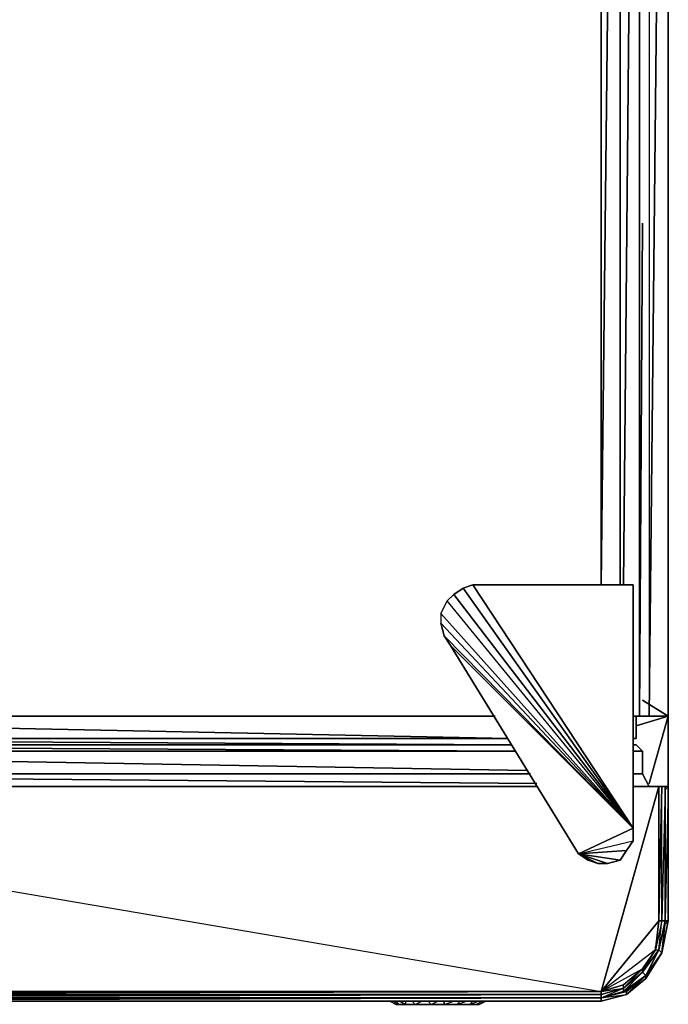
# Model space of a CAD drawing. Units: inches. Extents: x 0 to 35.8, y -34.8 to 0.
# Drawn here: x 25.9 to 35.8, y -32.4 to -17.4 of the extents above; entities that cross this region are included whole.
import ezdxf

# ---------------------------------------------------------------- set-up
doc = ezdxf.new("R2010")
doc.units = ezdxf.units.IN
doc.header["$MEASUREMENT"] = 0
doc.layers.get('0').update_dxf_attribs({"true_color": 0x068671})

msp = doc.modelspace()

# ---------------------------------------------------------------- linework, layer by layer
at = {"color": 146}
for points in [[(35.04, 0.048), (34.747, -25.999), (34.747, 0.048)], [(34.747, 0.048), (34.747, -25.999), (35.04, 0.048), (35.04, -25.999), (35.04, 0.048), (35.332, 0.048)], [(34.747, -25.999), (34.747, 0.048), (35.04, 0.048), (35.332, 0.048), (35.381, 0.048), (35.772, 0.048), (35.772, -0.001)], [(35.04, 0.048), (35.04, -25.999)], [(35.479, 0.048), (35.479, -28.002), (35.772, -28.002), (35.772, 0.048), (35.772, -28.002), (35.381, -28.002), (35.332, -28.002), (35.235, -28.002), (35.332, -28.002), (35.332, 0.048)], [(35.479, 0.048), (35.479, -28.002), (35.772, 0.048)], [(35.479, 0.048), (35.479, -28.002), (35.772, -28.002), (35.772, 0.048)], [(35.772, 0.048), (35.479, 0.048), (35.479, -28.002)], [(35.479, 0.048), (35.772, 0.048), (35.772, -28.002)], [(35.772, 0.048), (35.772, -28.002)], [(35.332, -28.002), (35.381, -28.002), (35.772, -28.002)]]:
    msp.add_lwpolyline(points, dxfattribs=at)
for points in [[(35.088, -25.999), (35.332, 0.048)], [(35.332, 0.048), (35.332, -28.002), (35.381, -20.477), (35.332, -28.002), (35.381, -28.002), (35.332, -28.002)], [(35.479, -28.002), (35.772, -28.002), (35.772, 0.048)], [(35.381, -27.758), (35.772, -28.002)], [(2.614, -28.002), (33.134, -28.002)], [(2.614, -28.002), (33.134, -28.002)], [(35.332, -28.002), (35.235, -28.002)], [(35.381, -28.002), (35.479, -28.002)], [(35.381, -28.002), (35.479, -28.002)], [(35.381, -28.002), (35.479, -28.002)], [(35.381, -28.002), (35.479, -28.002)], [(35.772, -28.002), (35.381, -28.002)]]:
    msp.add_lwpolyline(points, close=True, dxfattribs=at)
at = {"color": 111}
for points in [[(32.304, -26.438), (32.304, -26.585), (32.353, -26.78), (32.451, -26.926), (35.235, -29.713), (32.5, -26.146), (32.402, -26.243)], [(35.235, -29.713), (32.402, -26.243), (32.5, -26.146), (32.402, -26.243), (32.5, -26.146), (32.646, -26.048)], [(32.646, -26.048), (32.5, -26.146), (35.235, -29.713)], [(35.235, -29.713), (32.792, -25.999), (35.235, -25.999)], [(32.792, -25.999), (35.235, -25.999)], [(35.235, -29.713), (32.402, -26.243), (32.304, -26.438), (32.304, -26.585), (32.353, -26.78)], [(35.235, -29.713), (32.304, -26.438), (32.304, -26.585)], [(35.235, -29.713), (34.403, -30.103), (32.451, -26.926), (32.353, -26.78), (32.304, -26.585)], [(35.235, -29.713), (32.451, -26.926), (34.403, -30.103)], [(35.284, -28.002), (35.772, -28.002)], [(35.772, -29.078), (35.772, -28.002)], [(35.235, -29.713), (35.235, -29.908), (35.137, -30.054), (34.403, -30.103), (35.235, -29.908)], [(35.235, -29.762), (35.235, -29.713)], [(34.403, -30.103), (35.137, -30.054), (35.235, -29.908), (35.137, -30.054), (35.04, -30.201)], [(34.403, -30.103), (35.04, -30.201), (35.137, -30.054), (35.04, -30.201), (34.844, -30.25)], [(34.403, -30.103), (34.844, -30.25), (35.04, -30.201), (34.844, -30.25), (34.698, -30.25), (34.552, -30.201)], [(34.552, -30.201), (34.403, -30.103)]]:
    msp.add_lwpolyline(points, close=True, dxfattribs=at)
for points in [[(32.646, -26.048), (32.5, -26.146), (32.646, -26.048), (32.792, -25.999), (35.235, -29.713)], [(32.646, -26.048), (32.792, -25.999), (32.646, -26.048), (32.792, -25.999), (35.235, -25.999), (35.235, -29.713)], [(35.235, -29.713), (35.235, -25.999)], [(35.235, -29.713), (35.235, -25.999)], [(35.235, -29.713), (32.304, -26.438), (32.402, -26.243), (32.304, -26.438)], [(32.304, -26.438), (32.304, -26.585), (32.353, -26.78), (32.451, -26.926), (34.403, -30.103)], [(34.403, -30.103), (32.451, -26.926), (32.353, -26.78), (35.235, -29.713)], [(35.772, -29.078), (35.772, -28.002), (35.479, -29.03), (35.772, -28.002), (35.284, -28.002), (35.772, -28.002), (35.284, -28.149), (35.772, -28.002)], [(35.235, -29.713), (35.235, -29.908), (35.137, -30.054), (35.04, -30.201), (34.844, -30.25), (34.698, -30.25), (34.552, -30.201), (34.403, -30.103)], [(34.403, -30.103), (35.235, -29.908), (35.235, -29.713)], [(34.552, -30.201), (34.698, -30.25), (34.844, -30.25), (34.698, -30.25), (34.403, -30.103)]]:
    msp.add_lwpolyline(points, dxfattribs=at)
at = {"color": 221}
for points in [[(16.678, -28.344), (16.678, -28.002), (33.329, -28.344)], [(16.678, -28.002), (16.678, -28.344), (33.329, -28.344)], [(33.329, -28.344), (16.678, -28.344)], [(16.776, -28.442), (16.776, -28.344), (33.378, -28.442), (16.776, -28.344)], [(16.629, -28.539), (16.678, -28.442), (33.427, -28.539)], [(16.678, -28.442), (16.629, -28.539), (33.427, -28.539)], [(16.629, -28.539), (33.622, -28.834)], [(33.378, -28.442), (16.678, -28.442)], [(35.284, -28.442), (35.235, -28.442)], [(35.284, -28.442), (35.235, -28.442)], [(35.381, -28.539), (35.235, -28.539)], [(35.235, -28.539), (35.381, -28.539)], [(33.671, -28.883), (16.629, -28.883)], [(16.629, -28.883), (33.768, -29.03)], [(35.381, -28.883), (35.235, -28.883)], [(35.235, -28.883), (35.381, -28.883)], [(16.385, -29.078), (33.768, -29.078)], [(33.768, -29.078), (16.385, -29.078)], [(34.747, -32.353), (35.137, -32.253), (35.43, -32.009), (35.674, -31.618), (35.772, -31.13), (35.772, -29.078), (35.772, -31.13), (35.674, -31.618), (35.43, -32.009), (35.137, -32.253)], [(35.235, -29.078), (35.479, -29.078)], [(35.235, -29.078), (35.625, -29.078)], [(35.625, -29.078), (35.235, -29.078)], [(35.625, -29.078), (35.674, -29.078), (35.625, -29.078), (35.723, -29.078)], [(35.625, -29.078), (35.625, -31.13)], [(35.625, -29.078), (35.625, -31.13), (35.674, -29.078)], [(35.674, -29.078), (35.625, -29.078)], [(35.625, -31.13), (35.625, -29.078)], [(35.625, -29.078), (35.723, -29.078)], [(35.674, -29.078), (35.625, -29.078)], [(35.723, -29.078), (35.723, -31.13)], [(35.723, -29.078), (35.723, -31.13)], [(35.723, -29.078), (35.772, -29.078), (35.723, -31.13)], [(35.723, -31.13), (35.723, -29.078)], [(35.772, -29.078), (35.772, -31.13)], [(34.747, -32.204), (35.381, -31.862), (35.576, -31.57), (35.625, -31.57), (35.381, -31.911), (35.625, -31.57), (35.43, -31.96), (35.674, -31.618), (35.625, -31.57), (35.674, -31.13), (35.576, -31.57), (35.381, -31.862), (35.088, -32.106)], [(35.576, -31.57), (35.625, -31.13)], [(35.576, -31.57), (35.625, -31.57), (35.674, -31.13), (35.625, -31.13)], [(35.723, -31.13), (35.625, -31.57)], [(35.625, -31.57), (35.723, -31.13)], [(35.674, -31.618), (35.772, -31.13)], [(35.674, -31.618), (35.772, -31.13), (35.723, -31.13)], [(35.674, -31.618), (35.723, -31.13)], [(35.576, -31.57), (35.576, -31.521)], [(35.088, -32.155), (35.381, -31.911), (35.088, -32.204), (35.43, -31.96), (35.381, -31.911), (35.576, -31.57), (35.381, -31.862), (35.381, -31.911)], [(35.381, -31.911), (35.576, -31.57), (35.381, -31.862)], [(35.576, -31.57), (35.625, -31.57), (35.381, -31.911)], [(35.625, -31.57), (35.43, -31.96)], [(35.43, -31.96), (35.625, -31.57), (35.674, -31.618), (35.43, -32.009), (35.674, -31.618)], [(35.43, -32.009), (35.674, -31.618), (35.43, -31.96)], [(35.43, -32.009), (35.674, -31.618)], [(35.381, -31.911), (35.088, -32.155)], [(35.381, -31.911), (35.43, -31.96), (35.088, -32.204)], [(35.137, -32.204), (35.43, -31.96)], [(35.137, -32.253), (35.43, -32.009), (35.43, -31.96)], [(35.137, -32.204), (35.43, -31.96)], [(35.137, -32.253), (35.43, -32.009)], [(35.137, -32.253), (35.43, -32.009)], [(34.747, -32.204), (35.088, -32.155), (35.088, -32.106)], [(34.747, -32.204), (35.088, -32.106)], [(34.747, -32.204), (35.088, -32.155), (35.088, -32.106)], [(34.747, -32.253), (35.088, -32.155)], [(35.088, -32.155), (35.088, -32.204), (34.747, -32.304), (35.088, -32.155), (34.747, -32.253), (34.747, -32.304)], [(16.385, -32.204), (34.747, -32.204)], [(16.385, -32.304), (34.747, -32.304), (34.747, -32.253)], [(16.385, -32.304), (34.747, -32.304)], [(16.385, -32.304), (34.747, -32.304)], [(16.385, -32.353), (34.747, -32.353), (34.747, -32.304)], [(16.385, -32.304), (34.747, -32.304)], [(35.088, -32.204), (35.137, -32.204), (34.747, -32.304)], [(34.747, -32.353), (35.137, -32.253), (35.137, -32.204), (34.747, -32.304), (35.137, -32.253)], [(35.088, -32.204), (34.747, -32.304), (35.137, -32.204)], [(16.385, -32.353), (34.747, -32.353)], [(16.385, -32.353), (34.747, -32.353)], [(34.747, -32.353), (16.385, -32.353), (34.747, -32.353), (34.208, -32.353)]]:
    msp.add_lwpolyline(points, close=True, dxfattribs=at)
for points in [[(35.284, -28.002), (35.284, -28.344), (35.284, -28.002), (35.284, -28.344), (35.235, -28.344), (35.284, -28.344), (35.235, -28.344), (35.284, -28.344), (35.235, -28.344), (35.284, -28.344)], [(33.427, -28.539), (16.629, -28.539), (16.629, -28.883), (33.671, -28.883)], [(16.678, -28.442), (33.378, -28.442)], [(33.378, -28.442), (16.678, -28.442)], [(35.381, -28.539), (35.235, -28.539)], [(35.381, -28.539), (35.284, -28.442)], [(35.284, -28.442), (35.381, -28.539)], [(35.381, -28.539), (35.284, -28.442)], [(35.381, -28.539), (35.381, -28.883)], [(35.381, -28.539), (35.381, -28.883)], [(35.479, -29.078), (35.381, -28.883), (35.381, -28.539)], [(35.381, -28.883), (35.235, -28.883)], [(35.479, -29.078), (35.381, -28.883)], [(35.381, -28.883), (35.479, -29.078)], [(16.239, -29.078), (16.288, -29.078), (16.288, -32.204), (16.288, -32.253), (16.239, -32.253), (16.288, -32.304), (16.337, -32.304), (16.337, -32.353), (16.385, -32.353), (34.747, -32.353), (35.137, -32.253), (35.43, -32.009), (35.674, -31.618), (35.772, -31.13), (35.772, -29.078), (35.723, -29.127)], [(16.337, -29.078), (16.385, -29.078), (16.385, -32.204), (34.747, -32.204), (16.385, -32.253), (16.385, -32.204), (16.385, -29.078)], [(16.385, -29.078), (16.385, -32.204), (34.747, -32.204)], [(16.385, -29.078), (34.747, -32.204)], [(34.747, -32.204), (16.385, -32.204), (16.385, -29.078)], [(16.385, -29.078), (34.747, -32.204), (16.385, -32.204), (34.747, -32.204), (35.625, -29.078)], [(16.385, -29.078), (16.385, -32.204), (34.747, -32.204), (34.747, -32.253), (16.385, -32.253), (16.385, -32.304), (34.747, -32.253), (34.747, -32.304), (16.385, -32.304), (16.385, -32.353)], [(35.625, -29.078), (35.625, -31.13), (35.625, -29.078), (34.747, -32.204)], [(34.747, -32.204), (35.625, -31.13), (35.625, -29.078)], [(35.674, -31.618), (35.772, -31.13), (35.723, -31.13), (35.723, -29.078), (35.674, -31.13), (35.674, -29.078), (35.625, -31.13), (35.576, -31.57)], [(35.625, -31.13), (35.674, -31.13), (35.674, -29.078), (35.723, -29.078)], [(35.625, -29.078), (35.723, -29.078), (35.674, -29.078), (35.723, -29.078), (35.723, -31.13)], [(35.674, -29.078), (35.723, -29.078), (35.674, -31.13), (35.723, -31.13), (35.723, -29.078)], [(35.723, -29.078), (35.772, -29.078), (35.772, -31.13)], [(35.723, -31.13), (35.723, -29.078)], [(35.772, -29.078), (35.723, -29.078), (35.772, -29.078), (35.723, -31.13)], [(35.576, -31.57), (35.625, -31.13), (34.747, -32.204)], [(35.625, -31.57), (35.723, -31.13), (35.674, -31.13), (35.625, -31.13), (35.576, -31.57), (35.625, -31.13), (35.576, -31.57), (34.747, -32.204)], [(35.625, -31.57), (35.723, -31.13), (35.674, -31.13), (35.576, -31.57)], [(35.674, -31.618), (35.723, -31.13), (35.625, -31.57)], [(35.674, -31.618), (35.723, -31.13), (35.625, -31.57)], [(35.723, -31.179), (35.772, -31.13), (35.674, -31.618)], [(35.723, -31.13), (35.772, -31.13)], [(35.576, -31.521), (35.576, -31.57), (35.381, -31.862), (35.088, -32.155), (35.381, -31.911), (35.381, -31.862), (35.088, -32.106), (34.747, -32.204)], [(35.381, -31.862), (35.576, -31.57), (34.747, -32.204)], [(35.088, -32.155), (35.088, -32.106), (35.381, -31.862), (35.381, -31.911), (35.625, -31.57), (35.43, -31.96), (35.43, -32.009), (35.137, -32.253)], [(35.43, -31.96), (35.674, -31.618), (35.43, -32.009), (35.137, -32.253)], [(35.625, -31.57), (35.674, -31.618)], [(34.747, -32.304), (35.088, -32.204), (35.088, -32.155), (35.381, -31.862), (35.088, -32.106), (34.747, -32.204)], [(35.137, -32.253), (35.43, -31.96), (35.137, -32.204)], [(35.381, -31.911), (35.43, -31.96)], [(34.747, -32.204), (35.088, -32.106)], [(35.088, -32.155), (35.088, -32.204), (35.137, -32.204)], [(16.385, -32.253), (34.747, -32.253), (34.747, -32.204), (16.385, -32.204), (16.385, -32.253), (34.747, -32.204)], [(34.747, -32.304), (35.137, -32.253), (34.747, -32.353), (16.385, -32.353)], [(16.385, -32.304), (16.385, -32.353), (34.747, -32.304), (34.747, -32.353), (16.385, -32.353)], [(34.747, -32.204), (34.747, -32.253)], [(35.137, -32.253), (34.747, -32.353), (35.137, -32.253), (35.137, -32.204), (34.747, -32.304)], [(34.747, -32.304), (34.747, -32.353), (35.137, -32.253), (34.747, -32.353), (35.137, -32.253)], [(35.137, -32.204), (35.137, -32.253)]]:
    msp.add_lwpolyline(points, dxfattribs=at)
at = {"color": 134}
for points in [[(31.621, -32.402), (31.67, -32.402), (31.572, -32.353), (31.67, -32.402), (31.621, -32.402), (31.524, -32.353)], [(31.768, -32.402), (31.67, -32.402), (31.572, -32.353)], [(31.621, -32.353), (31.67, -32.402), (31.768, -32.402), (31.67, -32.353), (31.768, -32.402)], [(31.621, -32.402), (31.67, -32.402), (31.816, -32.402), (31.768, -32.402), (31.768, -32.353)], [(31.67, -32.402), (31.621, -32.402)], [(31.768, -32.402), (31.67, -32.353)], [(31.67, -32.402), (31.719, -32.402), (31.768, -32.402)], [(31.914, -32.402), (31.963, -32.402), (31.816, -32.402), (31.768, -32.402)], [(31.768, -32.402), (31.914, -32.402)], [(31.816, -32.402), (31.963, -32.402), (31.768, -32.402)], [(31.768, -32.402), (31.816, -32.402)], [(32.158, -32.402), (32.256, -32.402), (32.207, -32.402), (32.256, -32.402), (32.109, -32.402), (32.012, -32.402), (32.158, -32.402), (31.816, -32.402), (31.865, -32.402), (31.816, -32.402), (31.963, -32.402), (31.914, -32.402), (32.012, -32.402), (31.914, -32.402), (31.963, -32.402), (31.865, -32.402)], [(31.816, -32.402), (31.914, -32.402)], [(31.914, -32.402), (31.865, -32.353)], [(31.914, -32.402), (32.012, -32.353)], [(32.158, -32.402), (31.963, -32.402), (31.914, -32.402)], [(32.158, -32.402), (31.914, -32.402)], [(32.158, -32.402), (32.06, -32.402), (32.109, -32.402), (32.012, -32.402), (32.06, -32.402), (31.963, -32.402), (32.012, -32.402)], [(32.158, -32.402), (32.06, -32.402), (32.109, -32.402), (32.012, -32.402), (32.06, -32.402), (32.012, -32.402)], [(32.158, -32.402), (32.109, -32.402), (32.012, -32.402)], [(32.012, -32.402), (32.06, -32.402), (32.158, -32.402)], [(32.012, -32.402), (32.109, -32.402), (32.207, -32.402), (32.158, -32.402)], [(32.012, -32.402), (32.109, -32.402)], [(32.012, -32.402), (32.109, -32.402)], [(32.012, -32.402), (32.109, -32.402)], [(32.012, -32.402), (32.06, -32.402), (32.012, -32.402), (32.109, -32.402)], [(32.158, -32.402), (32.06, -32.402), (32.109, -32.402)], [(32.109, -32.402), (32.06, -32.402), (32.158, -32.402)], [(32.158, -32.402), (32.109, -32.353)], [(32.548, -32.402), (32.158, -32.402), (32.304, -32.402), (32.158, -32.402), (32.256, -32.402), (32.109, -32.402), (32.207, -32.402), (32.256, -32.402), (32.304, -32.402), (32.353, -32.402), (32.548, -32.402), (32.158, -32.402)], [(32.158, -32.402), (32.109, -32.402)], [(32.109, -32.402), (32.158, -32.402)], [(32.109, -32.402), (32.158, -32.402)], [(32.158, -32.402), (32.109, -32.402)], [(32.109, -32.402), (32.158, -32.402)], [(32.158, -32.402), (32.256, -32.353)], [(32.353, -32.402), (32.158, -32.402)], [(32.158, -32.402), (32.548, -32.402)], [(32.548, -32.402), (32.256, -32.402), (32.207, -32.402), (32.158, -32.402)], [(32.158, -32.402), (32.256, -32.402)], [(32.158, -32.402), (32.207, -32.402), (32.158, -32.402), (32.548, -32.402), (32.158, -32.402), (32.304, -32.402), (32.158, -32.402), (32.256, -32.402)], [(32.158, -32.402), (32.304, -32.402), (32.158, -32.402), (32.207, -32.402), (32.158, -32.402), (32.256, -32.402)], [(32.451, -32.402), (32.402, -32.402), (32.353, -32.402), (32.304, -32.402), (32.256, -32.402), (32.353, -32.402), (32.548, -32.402), (32.451, -32.402), (32.548, -32.402)], [(32.256, -32.402), (32.304, -32.402), (32.548, -32.402), (32.304, -32.402), (32.353, -32.402)], [(32.353, -32.402), (32.256, -32.402), (32.304, -32.402), (32.256, -32.402), (32.353, -32.402), (32.256, -32.402)], [(32.451, -32.402), (32.5, -32.402), (32.451, -32.402), (32.402, -32.402), (32.304, -32.402), (32.548, -32.402)], [(32.548, -32.402), (32.744, -32.402), (32.695, -32.402), (32.548, -32.402), (32.597, -32.353), (32.548, -32.402), (32.353, -32.402), (32.353, -32.353)], [(32.353, -32.402), (32.5, -32.353)], [(32.402, -32.402), (32.451, -32.402)], [(32.451, -32.402), (32.5, -32.402), (32.402, -32.402)], [(32.402, -32.402), (32.451, -32.402)], [(32.451, -32.402), (32.402, -32.402)], [(32.451, -32.402), (32.402, -32.402)], [(32.451, -32.402), (32.402, -32.402)], [(32.402, -32.402), (32.451, -32.402)], [(32.402, -32.402), (32.5, -32.402), (32.402, -32.402), (32.548, -32.402)], [(32.451, -32.402), (32.5, -32.402), (32.548, -32.402)], [(32.548, -32.402), (32.5, -32.402), (32.451, -32.402)], [(32.548, -32.402), (32.597, -32.402), (32.5, -32.402), (32.451, -32.402)], [(32.548, -32.402), (32.597, -32.353)], [(32.548, -32.402), (32.695, -32.353)], [(32.695, -32.402), (32.548, -32.402)], [(32.548, -32.402), (32.695, -32.402), (32.744, -32.402), (32.792, -32.402)], [(32.597, -32.402), (32.695, -32.402)], [(32.646, -32.402), (32.695, -32.402), (32.744, -32.402), (32.792, -32.402)], [(32.695, -32.402), (32.792, -32.402)], [(32.695, -32.402), (32.744, -32.402), (32.792, -32.402)], [(32.695, -32.402), (32.792, -32.402)], [(32.695, -32.402), (32.792, -32.402)], [(32.792, -32.402), (32.744, -32.402), (32.695, -32.402)], [(32.695, -32.402), (32.792, -32.402)], [(32.792, -32.353), (32.744, -32.402), (32.841, -32.402)], [(32.89, -32.353), (32.744, -32.402), (32.841, -32.402)], [(32.841, -32.402), (32.89, -32.402), (32.988, -32.353)]]:
    msp.add_lwpolyline(points, dxfattribs=at)
for points in [[(31.621, -32.402), (31.524, -32.353)], [(31.67, -32.402), (31.621, -32.402)], [(31.67, -32.402), (31.768, -32.402), (31.816, -32.402)], [(31.67, -32.402), (31.816, -32.402), (31.963, -32.402), (32.158, -32.402), (32.353, -32.402), (32.548, -32.402), (32.695, -32.402), (32.792, -32.402), (32.841, -32.402), (32.792, -32.402), (32.695, -32.402), (32.548, -32.402), (32.158, -32.402), (31.963, -32.402), (31.816, -32.402)], [(32.158, -32.402), (32.012, -32.402), (31.963, -32.402), (32.012, -32.402), (31.914, -32.402), (31.963, -32.402), (32.012, -32.402), (31.816, -32.402), (31.914, -32.402), (31.816, -32.402), (31.719, -32.402), (31.768, -32.402), (31.816, -32.402), (31.67, -32.402), (31.719, -32.402), (31.67, -32.402), (31.719, -32.402), (31.67, -32.402), (31.719, -32.402), (31.67, -32.402), (31.816, -32.402), (31.963, -32.402), (32.158, -32.402), (32.353, -32.402), (32.548, -32.402), (32.695, -32.402), (32.792, -32.402), (32.695, -32.402), (32.548, -32.402), (32.402, -32.402), (32.5, -32.402), (32.548, -32.402), (32.158, -32.402), (32.304, -32.402), (32.158, -32.402), (32.207, -32.402), (32.256, -32.402), (32.158, -32.402), (32.207, -32.402), (32.256, -32.402), (32.207, -32.402), (32.158, -32.402), (32.207, -32.402), (32.158, -32.402), (32.207, -32.402), (32.109, -32.402), (32.012, -32.402), (31.963, -32.402), (32.109, -32.402)], [(31.719, -32.402), (31.67, -32.402), (31.768, -32.402)], [(31.67, -32.402), (31.816, -32.402), (31.67, -32.402), (31.768, -32.402), (31.67, -32.402), (31.719, -32.402)], [(31.719, -32.402), (31.768, -32.402)], [(31.816, -32.402), (31.719, -32.402), (31.768, -32.402), (31.719, -32.402)], [(31.914, -32.402), (31.865, -32.353), (31.914, -32.402), (31.768, -32.402)], [(31.768, -32.402), (31.816, -32.402), (31.865, -32.402)], [(31.768, -32.402), (31.816, -32.402)], [(31.816, -32.402), (31.768, -32.402)], [(31.768, -32.402), (31.865, -32.402), (31.816, -32.402)], [(32.158, -32.402), (31.816, -32.402), (32.158, -32.402), (31.816, -32.402), (31.768, -32.402), (31.865, -32.402), (31.816, -32.402)], [(31.816, -32.402), (31.768, -32.402), (31.865, -32.402), (31.768, -32.402)], [(31.816, -32.402), (31.768, -32.402)], [(32.158, -32.402), (31.816, -32.402), (32.06, -32.402), (31.963, -32.402), (31.816, -32.402), (31.963, -32.402)], [(31.865, -32.402), (31.816, -32.402), (32.012, -32.402), (31.816, -32.402), (31.963, -32.402), (31.816, -32.402), (31.914, -32.402), (31.816, -32.402)], [(31.963, -32.402), (31.816, -32.402), (32.06, -32.402), (31.816, -32.402)], [(32.158, -32.402), (32.109, -32.353), (32.158, -32.402), (31.914, -32.402)], [(31.914, -32.402), (32.158, -32.402), (31.963, -32.402)], [(31.963, -32.402), (32.109, -32.402), (31.963, -32.402), (32.012, -32.402), (31.914, -32.402)], [(31.963, -32.402), (32.012, -32.402)], [(31.963, -32.402), (32.012, -32.402)], [(32.012, -32.402), (31.963, -32.402)], [(31.963, -32.402), (32.012, -32.402)], [(32.012, -32.402), (31.963, -32.402), (32.06, -32.402)], [(32.06, -32.402), (32.012, -32.402), (32.109, -32.402), (32.012, -32.402), (31.963, -32.402), (32.06, -32.402), (31.963, -32.402), (32.158, -32.402), (32.012, -32.402)], [(32.06, -32.402), (31.963, -32.402), (32.012, -32.402), (32.109, -32.402), (32.012, -32.402)], [(32.012, -32.402), (31.963, -32.402)], [(32.012, -32.402), (31.963, -32.402)], [(32.012, -32.402), (31.963, -32.402)], [(32.012, -32.402), (32.109, -32.402), (32.06, -32.402)], [(32.012, -32.402), (32.109, -32.402)], [(32.012, -32.402), (32.109, -32.402)], [(32.06, -32.402), (32.012, -32.402), (32.109, -32.402)], [(32.109, -32.402), (32.06, -32.402), (32.158, -32.402), (32.012, -32.402)], [(32.109, -32.402), (32.012, -32.402), (32.06, -32.402), (32.012, -32.402)], [(32.109, -32.402), (32.06, -32.402), (32.158, -32.402)], [(32.158, -32.402), (32.207, -32.402), (32.109, -32.402), (32.158, -32.402), (32.06, -32.402)], [(32.109, -32.402), (32.06, -32.402), (32.158, -32.402), (32.207, -32.402)], [(32.06, -32.402), (32.109, -32.402)], [(32.06, -32.402), (32.109, -32.402)], [(32.06, -32.402), (32.158, -32.402)], [(32.06, -32.402), (32.109, -32.402)], [(32.158, -32.402), (32.06, -32.402), (32.109, -32.402)], [(32.109, -32.402), (32.06, -32.402), (32.158, -32.402), (32.06, -32.402)], [(32.109, -32.402), (32.06, -32.402), (32.158, -32.402), (32.06, -32.402)], [(32.158, -32.402), (32.06, -32.402), (32.109, -32.402), (32.06, -32.402), (32.158, -32.402), (32.06, -32.402)], [(32.158, -32.402), (32.06, -32.402), (32.109, -32.402), (32.06, -32.402)], [(32.158, -32.402), (32.207, -32.402), (32.109, -32.402)], [(32.158, -32.402), (32.109, -32.402)], [(32.158, -32.402), (32.109, -32.402)], [(32.158, -32.402), (32.109, -32.402), (32.207, -32.402), (32.109, -32.402)], [(32.207, -32.402), (32.109, -32.402), (32.158, -32.402)], [(32.158, -32.402), (32.207, -32.402), (32.109, -32.402)], [(32.207, -32.402), (32.109, -32.402)], [(32.207, -32.402), (32.109, -32.402), (32.158, -32.402), (32.109, -32.402)], [(32.158, -32.402), (32.109, -32.402), (32.207, -32.402), (32.109, -32.402)], [(32.158, -32.402), (32.109, -32.402), (32.207, -32.402), (32.109, -32.402), (32.256, -32.402), (32.109, -32.402)], [(32.158, -32.402), (32.109, -32.402), (32.207, -32.402), (32.109, -32.402)], [(32.158, -32.402), (32.109, -32.402)], [(32.158, -32.402), (32.109, -32.402)], [(32.353, -32.402), (32.353, -32.353), (32.353, -32.402), (32.158, -32.402)], [(32.158, -32.402), (32.353, -32.402)], [(32.353, -32.402), (32.548, -32.402), (32.158, -32.402), (32.353, -32.402)], [(32.158, -32.402), (32.207, -32.402), (32.548, -32.402), (32.353, -32.402)], [(32.158, -32.402), (32.256, -32.402), (32.353, -32.402)], [(32.304, -32.402), (32.158, -32.402), (32.256, -32.402)], [(32.207, -32.402), (32.256, -32.402), (32.158, -32.402)], [(32.207, -32.402), (32.158, -32.402)], [(32.207, -32.402), (32.158, -32.402)], [(32.158, -32.402), (32.207, -32.402)], [(32.207, -32.402), (32.158, -32.402)], [(32.207, -32.402), (32.158, -32.402)], [(32.158, -32.402), (32.207, -32.402)], [(32.256, -32.402), (32.353, -32.402), (32.158, -32.402)], [(32.256, -32.402), (32.158, -32.402), (32.207, -32.402), (32.158, -32.402)], [(32.256, -32.402), (32.158, -32.402), (32.548, -32.402), (32.158, -32.402), (32.353, -32.402), (32.158, -32.402)], [(32.158, -32.402), (32.548, -32.402), (32.158, -32.402), (32.207, -32.402), (32.158, -32.402), (32.256, -32.402)], [(32.207, -32.402), (32.256, -32.402)], [(32.256, -32.402), (32.207, -32.402)], [(32.207, -32.402), (32.256, -32.402)], [(32.207, -32.402), (32.256, -32.402)], [(32.548, -32.402), (32.256, -32.402), (32.207, -32.402), (32.548, -32.402)], [(32.548, -32.402), (32.304, -32.402), (32.256, -32.402), (32.304, -32.402)], [(32.256, -32.402), (32.304, -32.402)], [(32.256, -32.402), (32.304, -32.402)], [(32.304, -32.402), (32.353, -32.402), (32.402, -32.402), (32.353, -32.402), (32.304, -32.402), (32.353, -32.402), (32.256, -32.402), (32.304, -32.402), (32.353, -32.402)], [(32.256, -32.402), (32.353, -32.402)], [(32.353, -32.402), (32.402, -32.402), (32.304, -32.402), (32.256, -32.402)], [(32.304, -32.402), (32.256, -32.402), (32.353, -32.402), (32.256, -32.402)], [(32.304, -32.402), (32.256, -32.402)], [(32.304, -32.402), (32.256, -32.402)], [(32.304, -32.402), (32.256, -32.402)], [(32.548, -32.402), (32.304, -32.402), (32.353, -32.402), (32.402, -32.402), (32.353, -32.402)], [(32.353, -32.402), (32.548, -32.402)], [(32.548, -32.402), (32.353, -32.402)], [(32.353, -32.402), (32.402, -32.402)], [(32.353, -32.402), (32.402, -32.402)], [(32.402, -32.402), (32.353, -32.402)], [(32.353, -32.402), (32.402, -32.402)], [(32.353, -32.402), (32.402, -32.402)], [(32.353, -32.402), (32.402, -32.402)], [(32.353, -32.402), (32.402, -32.402), (32.5, -32.402), (32.402, -32.402), (32.451, -32.402)], [(32.402, -32.402), (32.353, -32.402), (32.548, -32.402), (32.353, -32.402)], [(32.402, -32.402), (32.353, -32.402)], [(32.402, -32.402), (32.353, -32.402)], [(32.402, -32.402), (32.353, -32.402)], [(32.402, -32.402), (32.353, -32.402)], [(32.402, -32.402), (32.5, -32.402), (32.451, -32.402), (32.5, -32.402)], [(32.402, -32.402), (32.451, -32.402)], [(32.402, -32.402), (32.451, -32.402)], [(32.402, -32.402), (32.451, -32.402)], [(32.402, -32.402), (32.451, -32.402), (32.5, -32.402)], [(32.402, -32.402), (32.5, -32.402)], [(32.5, -32.402), (32.451, -32.402), (32.402, -32.402)], [(32.451, -32.402), (32.5, -32.402), (32.402, -32.402)], [(32.451, -32.402), (32.402, -32.402), (32.5, -32.402), (32.402, -32.402)], [(32.451, -32.402), (32.402, -32.402), (32.5, -32.402), (32.402, -32.402)], [(32.451, -32.402), (32.402, -32.402)], [(32.451, -32.402), (32.402, -32.402)], [(32.451, -32.402), (32.5, -32.402)], [(32.451, -32.402), (32.5, -32.402)], [(32.5, -32.402), (32.451, -32.402)], [(32.5, -32.402), (32.451, -32.402)], [(32.548, -32.402), (32.5, -32.402), (32.451, -32.402), (32.548, -32.402)], [(32.5, -32.402), (32.451, -32.402)], [(32.548, -32.402), (32.5, -32.402)], [(32.597, -32.402), (32.548, -32.402), (32.5, -32.402)], [(32.5, -32.402), (32.548, -32.402)], [(32.597, -32.402), (32.5, -32.402), (32.548, -32.402), (32.5, -32.402)], [(32.744, -32.402), (32.792, -32.353), (32.744, -32.402), (32.548, -32.402)], [(32.548, -32.402), (32.597, -32.402), (32.792, -32.402)], [(32.744, -32.402), (32.548, -32.402), (32.792, -32.402)], [(32.695, -32.402), (32.597, -32.402), (32.548, -32.402)], [(32.597, -32.402), (32.548, -32.402)], [(32.597, -32.402), (32.548, -32.402)], [(32.695, -32.402), (32.548, -32.402), (32.597, -32.402), (32.548, -32.402)], [(32.792, -32.402), (32.548, -32.402), (32.744, -32.402), (32.548, -32.402)], [(32.597, -32.402), (32.548, -32.402), (32.792, -32.402), (32.548, -32.402), (32.695, -32.402), (32.548, -32.402)], [(32.597, -32.402), (32.548, -32.402)], [(32.695, -32.402), (32.792, -32.402), (32.597, -32.402)], [(32.744, -32.402), (32.695, -32.402), (32.646, -32.402), (32.695, -32.402)], [(32.792, -32.402), (32.841, -32.402), (32.89, -32.402), (32.988, -32.353), (32.89, -32.402), (32.841, -32.402), (32.939, -32.353), (32.841, -32.402), (32.744, -32.402), (32.695, -32.402)], [(32.695, -32.402), (32.792, -32.402), (32.744, -32.402), (32.695, -32.402)], [(32.744, -32.402), (32.695, -32.402)], [(32.744, -32.402), (32.695, -32.402), (32.792, -32.402)], [(32.744, -32.402), (32.695, -32.402), (32.792, -32.402), (32.695, -32.402)], [(32.939, -32.353), (32.841, -32.402), (32.792, -32.402), (32.841, -32.402)], [(32.841, -32.402), (32.792, -32.402)], [(32.89, -32.402), (32.841, -32.402)]]:
    msp.add_lwpolyline(points, close=True, dxfattribs=at)

doc.saveas('drawing.dxf')
